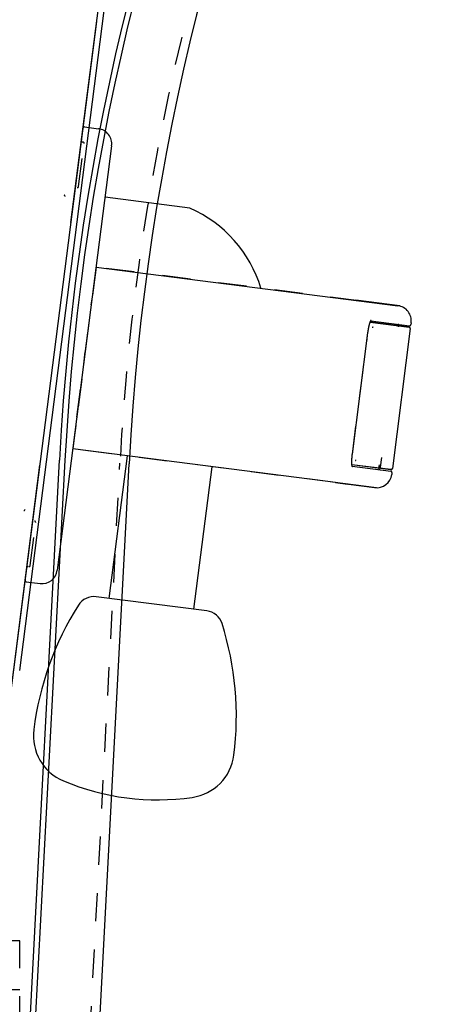
# Model space of a CAD drawing. Units: millimetres. Extents: x 70889 to 577963, y 15646 to 50228.
# Drawn here: x 77946 to 78017, y 28609 to 28770 of the extents above; entities that cross this region are included whole.
import ezdxf

# ---------------------------------------------------------------- set-up
doc = ezdxf.new("R2010")
doc.units = ezdxf.units.MM
doc.header["$LTSCALE"] = 46.255
doc.header["$PDMODE"] = 3
doc.header["$PDSIZE"] = 0.3125
doc.linetypes.add('HIDDEN', pattern=[0.2, 0.1, -0.1])
doc.layers.get('0').update_dxf_attribs({"linetype": 'CONTINUOUS'})
doc.layers.get('Defpoints').update_dxf_attribs({"linetype": 'CONTINUOUS'})
for name, color, linetype in [('11002444_AF0_1_BL15', 7, 'CONTINUOUS'), ('FLGU_HGI006_001_BL65', 7, 'CONTINUOUS'), ('FLGU_HGI006_002_BL92', 7, 'CONTINUOUS'), ('FLGU_HGI007_001_BL62', 7, 'CONTINUOUS'), ('NABALDASHNIK_1_BL95', 7, 'CONTINUOUS'), ('NOTE', 7, 'CONTINUOUS'), ('PLASTINA_1_BL97', 7, 'CONTINUOUS'), ('QUILT', 7, 'CONTINUOUS'), ('SHTIR_1_BL68', 7, 'CONTINUOUS'), ('VSP_11_113_01_AF1_1_BL121', 7, 'CONTINUOUS'), ('VSP_41_101_01_1_BL164', 7, 'CONTINUOUS')]:
    doc.layers.add(name, color=color, linetype=linetype)
doc.styles.get("Standard").update_dxf_attribs({"font": 'txt', "width": 0.8})
doc.dimstyles.new('DIMSTYLE_2', dxfattribs={"dimtxt": 5, "dimasz": 5, "dimexe": 0.18, "dimexo": 0.0625, "dimgap": 0.09, "dimtad": 1, "dimlfac": 10, "dimdsep": 46, "dimtxsty": 'Standard', "dimblk": '_FILLED', "dimblk1": '_FILLED', "dimblk2": '_FILLED', "dimcen": 0.09, "dimadec": 0, "dimazin": 0, "dimtol": 1, "dimtp": 5, "dimtm": 5, "dimtfac": 1, "dimtofl": 0, "dimtmove": 0, "dimatfit": 3, "dimldrblk": '_FILLED', "dimfxl": 1, "dimtolj": 1, "dimarcsym": 0})

# ---------------------------------------------------------------- blocks, each defined once
blk = doc.blocks.new('VSP_11_113_01_AF1_1_BL121', base_point=(-1966.12, 1289.28))
at = {"layer": 'VSP_11_113_01_AF1_1_BL121', "color": 8, "linetype": 'HIDDEN'}
for p, q in [((-2016.12, 1255.28), (-2016.12, 1323.28)), ((-1916.12, 1323.28), (-2016.12, 1323.28)), ((-1916.12, 1291.09), (-1916.12, 1323.28)), ((-1916.12, 1315.28), (-2016.12, 1315.28)), ((-1933.92, 1314.76), (-1916.12, 1314.76)), ((-1937.9, 1292.23), (-1937.9, 1310.78)), ((-1937.9, 1267.78), (-1937.9, 1290.98)), ((-1916.12, 1255.28), (-1916.12, 1290.64)), ((-1916.12, 1263.28), (-2016.12, 1263.28)), ((-1916.12, 1263.8), (-1933.92, 1263.8)), ((-2016.12, 1255.28), (-1916.12, 1255.28))]:
    blk.add_line(p, q, dxfattribs=at)
at = {"layer": 'VSP_11_113_01_AF1_1_BL121', "color": 7, "linetype": 'Continuous'}
for p, q in [((-1937.9, 1290.98), (-1937.9, 1292.23)), ((-1916.12, 1291.09), (-1916.12, 1290.64))]:
    blk.add_line(p, q, dxfattribs=at)
at = {"layer": 'VSP_11_113_01_AF1_1_BL121', "color": 8, "linetype": 'HIDDEN'}
blk.add_circle((-1926.48, 1277.28), 2.6, dxfattribs=at)
for centre, start, end in [((-1933.92, 1310.78), 90, 180), ((-1933.92, 1267.78), 180, 270)]:
    blk.add_arc(centre, 3.98, start, end, dxfattribs=at)
blk = doc.blocks.new('VSP_41_101_01_1_BL164', base_point=(-1682.14, 1553.21))
at = {"layer": 'VSP_41_101_01_1_BL164', "color": 7, "linetype": 'Continuous'}
for p, q in [((-1915.52, 1291.06), (-1909.66, 1402.94)), ((-1914.61, 1291.01), (-1908.74, 1402.9)), ((-1904.12, 1290.46), (-1898.26, 1402.35))]:
    blk.add_line(p, q, dxfattribs=at)
at = {"layer": 'VSP_41_101_01_1_BL164', "color": 8, "linetype": 'HIDDEN'}
blk.add_line((-1905.62, 1290.54), (-1899.76, 1402.42), dxfattribs=at)
at = {"layer": 'VSP_41_101_01_1_BL164', "color": 7, "linetype": 'Continuous'}
for radius in [433.5, 432, 391.41, 390.5, 380]:
    blk.add_arc((-1518.78, 1382.46), radius, 90, 177, dxfattribs=at)
at = {"layer": 'VSP_41_101_01_1_BL164', "color": 8, "linetype": 'HIDDEN'}
blk.add_arc((-1518.78, 1382.46), 381.5, 90, 177, dxfattribs=at)
blk = doc.blocks.new('_FILLED')
at = {"color": 0, "linetype": 'ByBlock'}
blk.add_solid([(0, 0), (-1, 0.15), (-1, -0.15)], dxfattribs=at)
blk = doc.blocks.new('*D1035')
at = {"layer": 'Defpoints', "color": 0, "linetype": 'Continuous', "transparency": 16777216}
for p in [(78723.19, 29056.31), (78727.24, 29056.31), (77775.31, 28376.07)]:
    blk.add_point(p, dxfattribs=at)
at = {"layer": 'NOTE', "color": 0, "linetype": 'Continuous', "lineweight": -2, "transparency": 16777216}
for p, q in [((78723.69, 29056.31), (78727.42, 29056.31)), ((78727.24, 28476.07), (78727.24, 28956.31)), ((77775.81, 28376.07), (78727.42, 28376.07))]:
    blk.add_line(p, q, dxfattribs=at)
at = {"layer": 'NOTE', "color": 0, "linetype": 'Continuous', "lineweight": -2, "transparency": 16777216, "xscale": 100, "yscale": 100, "zscale": 100}
for p, rotation in [((78727.24, 29056.31), 90), ((78727.24, 28376.07), 270)]:
    blk.add_blockref('_FILLED', p, dxfattribs=dict(at, rotation=rotation))
at = {"layer": 'NOTE', "color": 0, "linetype": 'Continuous', "transparency": 16777216, "insert": (78657.24, 28716.69), "char_height": 100, "attachment_point": 5, "rotation": 90}
blk.add_mtext('\\A1;680', dxfattribs=at)
blk = doc.blocks.new('*D1039')
at = {"layer": 'Defpoints', "color": 0, "linetype": 'Continuous', "transparency": 16777216}
for p in [(77966.15, 29215.81), (77077.81, 26376.07), (77673, 26376.07)]:
    blk.add_point(p, dxfattribs=at)
at = {"layer": 'NOTE', "color": 0, "linetype": 'Continuous', "lineweight": -2, "transparency": 16777216}
for p, q in [((77965.65, 29215.81), (77077.63, 29215.81)), ((77077.81, 29115.81), (77077.81, 26476.07)), ((77672.5, 26376.07), (77077.63, 26376.07))]:
    blk.add_line(p, q, dxfattribs=at)
at = {"layer": 'NOTE', "color": 0, "linetype": 'Continuous', "lineweight": -2, "transparency": 16777216, "xscale": 100, "yscale": 100, "zscale": 100}
for p, rotation in [((77077.81, 29215.81), 90), ((77077.81, 26376.07), 270)]:
    blk.add_blockref('_FILLED', p, dxfattribs=dict(at, rotation=rotation))
at = {"layer": 'NOTE', "color": 0, "linetype": 'Continuous', "transparency": 16777216, "insert": (77007.81, 27883.72), "char_height": 100, "attachment_point": 5, "rotation": 90}
blk.add_mtext('\\A1;2840', dxfattribs=at)
blk = doc.blocks.new('SHTIR_1_BL68', base_point=(-1957.12, -613.78))
at = {"layer": 'SHTIR_1_BL68', "color": 7, "linetype": 'Continuous'}
for p, q in [((-1964.12, -626.28), (-1964.12, -602.78)), ((-1950.12, -626.28), (-1950.12, -602.78))]:
    blk.add_line(p, q, dxfattribs=at)
blk = doc.blocks.new('NABALDASHNIK_1_BL95', base_point=(-1957.12, -641.71))
at = {"layer": 'NABALDASHNIK_1_BL95', "color": 7, "linetype": 'Continuous'}
blk.add_line((-1947.99, -626.28), (-1966.24, -626.28), dxfattribs=at)
for centre, radius, start, end in [((-1966.24, -629.28), 3, 90, 155.0872), ((-1947.99, -629.28), 3, 24.9128, 90), ((-1923.62, -649.08), 50, 155.0874, 180.0715), ((-1990.62, -649.08), 50, 359.9285, 24.9126), ((-1965.62, -649.13), 8, 180.0715, 254.596), ((-1948.62, -649.13), 8, 285.404, 359.9285), ((-1957.12, -618.28), 40, 254.596, 285.404)]:
    blk.add_arc(centre, radius, start, end, dxfattribs=at)
blk = doc.blocks.new('67567567')
at = {"color": 5, "linetype": 'Continuous'}
blk.add_line((106064.86, 26652.18), (106065.48, 26768.13), dxfattribs=at)
blk.add_line((106064.86, 26652.18), (106065.48, 26768.13), dxfattribs=at)
at = {"layer": '11002444_AF0_1_BL15', "color": 5, "linetype": 'Continuous'}
for p, q in [((106065.3, 26734.96), (106066.13, 26890.45)), ((106065.3, 26734.96), (106066.13, 26890.45)), ((106065.9, 26661.21), (106067.13, 26890.45)), ((106065.9, 26661.21), (106067.13, 26890.45)), ((106063.56, 26411.46), (106065.09, 26694.96)), ((106063.56, 26411.46), (106065.09, 26694.96))]:
    blk.add_line(p, q, dxfattribs=at)
at = {"layer": 'FLGU_HGI006_001_BL65', "color": 5, "linetype": 'HIDDEN'}
for p, q in [((106070.26, 26728.25), (106070.1, 26698.25)), ((106070.26, 26728.25), (106070.1, 26698.25)), ((106070.26, 26728.25), (106070.1, 26698.25)), ((106070.26, 26728.25), (106070.1, 26698.25)), ((106113.57, 26728.01), (106070.26, 26728.25)), ((106113.57, 26728.01), (106070.26, 26728.25)), ((106113.57, 26728.01), (106115.54, 26728)), ((106113.57, 26728.01), (106115.54, 26728)), ((106070.25, 26726.4), (106070.24, 26724.4)), ((106070.25, 26726.4), (106070.24, 26724.4)), ((106115.97, 26725.03), (106115.97, 26725.03)), ((106115.97, 26725.03), (106115.97, 26725.03)), ((106115.97, 26725.03), (106115.97, 26725.03)), ((106115.97, 26725.03), (106115.97, 26725.03)), ((106070.18, 26712.25), (106070.19, 26714.25)), ((106070.18, 26712.25), (106070.19, 26714.25)), ((106070.12, 26702.1), (106070.11, 26700.1)), ((106070.12, 26702.1), (106070.11, 26700.1)), ((106115.64, 26701.97), (106115.64, 26702)), ((106115.64, 26701.97), (106115.64, 26702)), ((106120.2, 26701.23), (106120.2, 26701.78)), ((106120.2, 26701.23), (106120.2, 26701.78)), ((106113.41, 26698.02), (106070.1, 26698.25)), ((106113.41, 26698.02), (106070.1, 26698.25)), ((106113.41, 26698.02), (106115.38, 26698)), ((106113.41, 26698.02), (106115.38, 26698))]:
    blk.add_line(p, q, dxfattribs=at)
at = {"layer": 'FLGU_HGI006_001_BL65', "color": 5, "linetype": 'Continuous'}
for p, q in [((106070.26, 26728.25), (106113.57, 26728.01)), ((106070.26, 26728.25), (106113.57, 26728.01)), ((106113.57, 26728.01), (106120.04, 26727.98)), ((106113.57, 26728.01), (106120.04, 26727.98)), ((106115.95, 26725), (106122.33, 26724.97)), ((106115.95, 26725), (106122.33, 26724.97)), ((106120.32, 26724.73), (106120.32, 26724.78)), ((106120.32, 26724.73), (106120.32, 26724.78)), ((106122.53, 26725.47), (106122.53, 26725.17)), ((106122.53, 26725.47), (106122.53, 26725.17)), ((106115.6, 26702.97), (106115.71, 26723)), ((106115.6, 26702.97), (106115.71, 26723)), ((106115.82, 26701), (106122.2, 26700.97)), ((106115.82, 26701), (106122.2, 26700.97)), ((106120.2, 26701.18), (106120.2, 26701.23)), ((106120.2, 26701.18), (106120.2, 26701.23)), ((106122.4, 26700.77), (106122.39, 26700.47)), ((106122.4, 26700.77), (106122.39, 26700.47)), ((106113.41, 26698.02), (106070.1, 26698.25)), ((106113.41, 26698.02), (106070.1, 26698.25)), ((106113.41, 26698.02), (106119.88, 26697.98)), ((106113.41, 26698.02), (106119.88, 26697.98))]:
    blk.add_line(p, q, dxfattribs=at)
for points in [[(106115.71, 26723), (106115.71, 26723.03), (106115.71, 26723.06), (106115.71, 26723.09), (106115.71, 26723.12), (106115.71, 26723.15), (106115.71, 26723.19), (106115.71, 26723.22), (106115.71, 26723.25), (106115.71, 26723.28), (106115.71, 26723.31), (106115.72, 26723.34), (106115.72, 26723.37), (106115.72, 26723.4), (106115.72, 26723.43), (106115.72, 26723.46), (106115.72, 26723.49), (106115.72, 26723.52), (106115.72, 26723.55), (106115.73, 26723.58), (106115.73, 26723.61), (106115.73, 26723.64), (106115.73, 26723.67), (106115.73, 26723.7), (106115.73, 26723.73), (106115.74, 26723.76), (106115.74, 26723.78), (106115.74, 26723.81), (106115.74, 26723.84), (106115.74, 26723.87), (106115.75, 26723.9), (106115.75, 26723.93), (106115.75, 26723.95), (106115.75, 26723.98), (106115.76, 26724.01), (106115.76, 26724.03), (106115.76, 26724.06), (106115.76, 26724.09), (106115.77, 26724.11), (106115.77, 26724.14), (106115.77, 26724.17), (106115.77, 26724.19), (106115.78, 26724.22), (106115.78, 26724.24), (106115.78, 26724.27), (106115.79, 26724.29), (106115.79, 26724.32), (106115.79, 26724.34), (106115.8, 26724.36), (106115.8, 26724.39), (106115.8, 26724.41), (106115.81, 26724.43), (106115.81, 26724.45), (106115.81, 26724.47), (106115.82, 26724.5), (106115.82, 26724.52), (106115.82, 26724.54), (106115.83, 26724.56), (106115.83, 26724.58), (106115.83, 26724.6), (106115.84, 26724.62), (106115.84, 26724.64), (106115.85, 26724.66), (106115.85, 26724.67), (106115.85, 26724.69), (106115.86, 26724.71), (106115.86, 26724.73), (106115.86, 26724.74), (106115.87, 26724.76), (106115.87, 26724.77), (106115.88, 26724.79), (106115.88, 26724.8), (106115.88, 26724.82), (106115.89, 26724.83), (106115.89, 26724.84), (106115.9, 26724.86), (106115.9, 26724.87), (106115.9, 26724.88), (106115.91, 26724.89), (106115.91, 26724.9), (106115.91, 26724.92), (106115.92, 26724.93), (106115.92, 26724.93), (106115.92, 26724.94), (106115.93, 26724.95), (106115.93, 26724.96), (106115.93, 26724.97), (106115.94, 26724.98), (106115.94, 26724.98), (106115.94, 26724.99), (106115.94, 26724.99), (106115.95, 26725), (106115.95, 26725)], [(106115.71, 26723), (106115.71, 26723.03), (106115.71, 26723.06), (106115.71, 26723.09), (106115.71, 26723.12), (106115.71, 26723.15), (106115.71, 26723.19), (106115.71, 26723.22), (106115.71, 26723.25), (106115.71, 26723.28), (106115.71, 26723.31), (106115.72, 26723.34), (106115.72, 26723.37), (106115.72, 26723.4), (106115.72, 26723.43), (106115.72, 26723.46), (106115.72, 26723.49), (106115.72, 26723.52), (106115.72, 26723.55), (106115.73, 26723.58), (106115.73, 26723.61), (106115.73, 26723.64), (106115.73, 26723.67), (106115.73, 26723.7), (106115.73, 26723.73), (106115.74, 26723.76), (106115.74, 26723.78), (106115.74, 26723.81), (106115.74, 26723.84), (106115.74, 26723.87), (106115.75, 26723.9), (106115.75, 26723.93), (106115.75, 26723.95), (106115.75, 26723.98), (106115.76, 26724.01), (106115.76, 26724.03), (106115.76, 26724.06), (106115.76, 26724.09), (106115.77, 26724.11), (106115.77, 26724.14), (106115.77, 26724.17), (106115.77, 26724.19), (106115.78, 26724.22), (106115.78, 26724.24), (106115.78, 26724.27), (106115.79, 26724.29), (106115.79, 26724.32), (106115.79, 26724.34), (106115.8, 26724.36), (106115.8, 26724.39), (106115.8, 26724.41), (106115.81, 26724.43), (106115.81, 26724.45), (106115.81, 26724.47), (106115.82, 26724.5), (106115.82, 26724.52), (106115.82, 26724.54), (106115.83, 26724.56), (106115.83, 26724.58), (106115.83, 26724.6), (106115.84, 26724.62), (106115.84, 26724.64), (106115.85, 26724.66), (106115.85, 26724.67), (106115.85, 26724.69), (106115.86, 26724.71), (106115.86, 26724.73), (106115.86, 26724.74), (106115.87, 26724.76), (106115.87, 26724.77), (106115.88, 26724.79), (106115.88, 26724.8), (106115.88, 26724.82), (106115.89, 26724.83), (106115.89, 26724.84), (106115.9, 26724.86), (106115.9, 26724.87), (106115.9, 26724.88), (106115.91, 26724.89), (106115.91, 26724.9), (106115.91, 26724.92), (106115.92, 26724.93), (106115.92, 26724.93), (106115.92, 26724.94), (106115.93, 26724.95), (106115.93, 26724.96), (106115.93, 26724.97), (106115.94, 26724.98), (106115.94, 26724.98), (106115.94, 26724.99), (106115.94, 26724.99), (106115.95, 26725), (106115.95, 26725)], [(106115.95, 26725), (106115.95, 26725.01), (106115.95, 26725.01), (106115.96, 26725.02), (106115.96, 26725.02), (106115.96, 26725.02), (106115.96, 26725.02), (106115.96, 26725.03), (106115.96, 26725.03), (106115.96, 26725.03), (106115.97, 26725.03), (106115.97, 26725.03), (106115.97, 26725.03), (106115.97, 26725.03)], [(106115.95, 26725), (106115.95, 26725.01), (106115.95, 26725.01), (106115.96, 26725.02), (106115.96, 26725.02), (106115.96, 26725.02), (106115.96, 26725.02), (106115.96, 26725.03), (106115.96, 26725.03), (106115.96, 26725.03), (106115.97, 26725.03), (106115.97, 26725.03), (106115.97, 26725.03), (106115.97, 26725.03)], [(106115.82, 26701), (106115.82, 26701), (106115.82, 26701.01), (106115.81, 26701.02), (106115.81, 26701.02), (106115.81, 26701.03), (106115.8, 26701.04), (106115.8, 26701.04), (106115.8, 26701.05), (106115.8, 26701.06), (106115.79, 26701.07), (106115.79, 26701.08), (106115.79, 26701.09), (106115.78, 26701.1), (106115.78, 26701.11), (106115.77, 26701.12), (106115.77, 26701.13), (106115.77, 26701.15), (106115.76, 26701.16), (106115.76, 26701.17), (106115.76, 26701.19), (106115.75, 26701.2), (106115.75, 26701.22), (106115.75, 26701.23), (106115.74, 26701.25), (106115.74, 26701.26), (106115.74, 26701.28), (106115.73, 26701.3), (106115.73, 26701.31), (106115.72, 26701.33), (106115.72, 26701.35), (106115.72, 26701.37), (106115.71, 26701.39), (106115.71, 26701.41), (106115.71, 26701.43), (106115.7, 26701.45), (106115.7, 26701.47), (106115.7, 26701.49), (106115.69, 26701.51), (106115.69, 26701.53), (106115.69, 26701.55), (106115.68, 26701.57), (106115.68, 26701.6), (106115.68, 26701.62), (106115.67, 26701.64), (106115.67, 26701.67), (106115.67, 26701.69), (106115.67, 26701.71), (106115.66, 26701.74), (106115.66, 26701.76), (106115.66, 26701.79), (106115.65, 26701.81), (106115.65, 26701.84), (106115.65, 26701.87), (106115.65, 26701.89), (106115.64, 26701.92), (106115.64, 26701.94), (106115.64, 26701.97), (106115.64, 26702), (106115.64, 26702.03), (106115.63, 26702.05), (106115.63, 26702.08), (106115.63, 26702.11), (106115.63, 26702.14), (106115.63, 26702.16), (106115.62, 26702.19), (106115.62, 26702.22), (106115.62, 26702.25), (106115.62, 26702.28), (106115.62, 26702.31), (106115.62, 26702.34), (106115.61, 26702.37), (106115.61, 26702.4), (106115.61, 26702.43), (106115.61, 26702.46), (106115.61, 26702.49), (106115.61, 26702.52), (106115.61, 26702.55), (106115.61, 26702.58), (106115.61, 26702.61), (106115.6, 26702.64), (106115.6, 26702.67), (106115.6, 26702.7), (106115.6, 26702.73), (106115.6, 26702.76), (106115.6, 26702.79), (106115.6, 26702.82), (106115.6, 26702.85), (106115.6, 26702.88), (106115.6, 26702.91), (106115.6, 26702.94), (106115.6, 26702.97)], [(106115.82, 26701), (106115.82, 26701), (106115.82, 26701.01), (106115.81, 26701.02), (106115.81, 26701.02), (106115.81, 26701.03), (106115.8, 26701.04), (106115.8, 26701.04), (106115.8, 26701.05), (106115.8, 26701.06), (106115.79, 26701.07), (106115.79, 26701.08), (106115.79, 26701.09), (106115.78, 26701.1), (106115.78, 26701.11), (106115.77, 26701.12), (106115.77, 26701.13), (106115.77, 26701.15), (106115.76, 26701.16), (106115.76, 26701.17), (106115.76, 26701.19), (106115.75, 26701.2), (106115.75, 26701.22), (106115.75, 26701.23), (106115.74, 26701.25), (106115.74, 26701.26), (106115.74, 26701.28), (106115.73, 26701.3), (106115.73, 26701.31), (106115.72, 26701.33), (106115.72, 26701.35), (106115.72, 26701.37), (106115.71, 26701.39), (106115.71, 26701.41), (106115.71, 26701.43), (106115.7, 26701.45), (106115.7, 26701.47), (106115.7, 26701.49), (106115.69, 26701.51), (106115.69, 26701.53), (106115.69, 26701.55), (106115.68, 26701.57), (106115.68, 26701.6), (106115.68, 26701.62), (106115.67, 26701.64), (106115.67, 26701.67), (106115.67, 26701.69), (106115.67, 26701.71), (106115.66, 26701.74), (106115.66, 26701.76), (106115.66, 26701.79), (106115.65, 26701.81), (106115.65, 26701.84), (106115.65, 26701.87), (106115.65, 26701.89), (106115.64, 26701.92), (106115.64, 26701.94), (106115.64, 26701.97), (106115.64, 26702), (106115.64, 26702.03), (106115.63, 26702.05), (106115.63, 26702.08), (106115.63, 26702.11), (106115.63, 26702.14), (106115.63, 26702.16), (106115.62, 26702.19), (106115.62, 26702.22), (106115.62, 26702.25), (106115.62, 26702.28), (106115.62, 26702.31), (106115.62, 26702.34), (106115.61, 26702.37), (106115.61, 26702.4), (106115.61, 26702.43), (106115.61, 26702.46), (106115.61, 26702.49), (106115.61, 26702.52), (106115.61, 26702.55), (106115.61, 26702.58), (106115.61, 26702.61), (106115.6, 26702.64), (106115.6, 26702.67), (106115.6, 26702.7), (106115.6, 26702.73), (106115.6, 26702.76), (106115.6, 26702.79), (106115.6, 26702.82), (106115.6, 26702.85), (106115.6, 26702.88), (106115.6, 26702.91), (106115.6, 26702.94), (106115.6, 26702.97)], [(106115.84, 26700.97), (106115.84, 26700.97), (106115.84, 26700.97), (106115.84, 26700.97), (106115.84, 26700.97), (106115.84, 26700.97), (106115.84, 26700.97), (106115.83, 26700.98), (106115.83, 26700.98), (106115.83, 26700.98), (106115.83, 26700.98), (106115.83, 26700.98), (106115.83, 26700.99), (106115.83, 26700.99), (106115.82, 26701), (106115.82, 26701)], [(106115.84, 26700.97), (106115.84, 26700.97), (106115.84, 26700.97), (106115.84, 26700.97), (106115.84, 26700.97), (106115.84, 26700.97), (106115.84, 26700.97), (106115.83, 26700.98), (106115.83, 26700.98), (106115.83, 26700.98), (106115.83, 26700.98), (106115.83, 26700.98), (106115.83, 26700.99), (106115.83, 26700.99), (106115.82, 26701), (106115.82, 26701), (106115.82, 26701)], [(106115.84, 26700.97), (106115.84, 26700.97), (106115.84, 26700.97), (106115.84, 26700.97), (106115.84, 26700.97), (106115.84, 26700.97), (106115.84, 26700.97), (106115.83, 26700.98), (106115.83, 26700.98), (106115.83, 26700.98), (106115.83, 26700.98), (106115.83, 26700.98), (106115.83, 26700.99), (106115.83, 26700.99), (106115.82, 26701), (106115.82, 26701)], [(106115.84, 26700.97), (106115.84, 26700.97), (106115.84, 26700.97), (106115.84, 26700.97), (106115.84, 26700.97), (106115.84, 26700.97), (106115.84, 26700.97), (106115.83, 26700.98), (106115.83, 26700.98), (106115.83, 26700.98), (106115.83, 26700.98), (106115.83, 26700.98), (106115.83, 26700.99), (106115.83, 26700.99), (106115.82, 26701), (106115.82, 26701), (106115.82, 26701)]]:
    blk.add_lwpolyline(points, dxfattribs=at)
at = {"layer": 'FLGU_HGI006_001_BL65', "color": 5, "linetype": 'HIDDEN'}
for points in [[(106115.75, 26723.98), (106115.76, 26724.01), (106115.76, 26724.03), (106115.76, 26724.06), (106115.76, 26724.09), (106115.77, 26724.11), (106115.77, 26724.14), (106115.77, 26724.17), (106115.77, 26724.19), (106115.78, 26724.22), (106115.78, 26724.24), (106115.78, 26724.27), (106115.79, 26724.29), (106115.79, 26724.32), (106115.79, 26724.34), (106115.8, 26724.36), (106115.8, 26724.39), (106115.8, 26724.41), (106115.81, 26724.43), (106115.81, 26724.45), (106115.81, 26724.47), (106115.82, 26724.5), (106115.82, 26724.52), (106115.82, 26724.54), (106115.83, 26724.56), (106115.83, 26724.58), (106115.83, 26724.6), (106115.84, 26724.62), (106115.84, 26724.64), (106115.85, 26724.66), (106115.85, 26724.67), (106115.85, 26724.69), (106115.86, 26724.71), (106115.86, 26724.73), (106115.86, 26724.74), (106115.87, 26724.76), (106115.87, 26724.77), (106115.88, 26724.79), (106115.88, 26724.8), (106115.88, 26724.82), (106115.89, 26724.83), (106115.89, 26724.84), (106115.9, 26724.86), (106115.9, 26724.87), (106115.9, 26724.88), (106115.91, 26724.89), (106115.91, 26724.9), (106115.91, 26724.92), (106115.92, 26724.93), (106115.92, 26724.93), (106115.92, 26724.94), (106115.93, 26724.95), (106115.93, 26724.96), (106115.93, 26724.97), (106115.94, 26724.98), (106115.94, 26724.98), (106115.94, 26724.99), (106115.94, 26724.99), (106115.95, 26725)], [(106115.75, 26723.98), (106115.76, 26724.01), (106115.76, 26724.03), (106115.76, 26724.06), (106115.76, 26724.09), (106115.77, 26724.11), (106115.77, 26724.14), (106115.77, 26724.17), (106115.77, 26724.19), (106115.78, 26724.22), (106115.78, 26724.24), (106115.78, 26724.27), (106115.79, 26724.29), (106115.79, 26724.32), (106115.79, 26724.34), (106115.8, 26724.36), (106115.8, 26724.39), (106115.8, 26724.41), (106115.81, 26724.43), (106115.81, 26724.45), (106115.81, 26724.47), (106115.82, 26724.5), (106115.82, 26724.52), (106115.82, 26724.54), (106115.83, 26724.56), (106115.83, 26724.58), (106115.83, 26724.6), (106115.84, 26724.62), (106115.84, 26724.64), (106115.85, 26724.66), (106115.85, 26724.67), (106115.85, 26724.69), (106115.86, 26724.71), (106115.86, 26724.73), (106115.86, 26724.74), (106115.87, 26724.76), (106115.87, 26724.77), (106115.88, 26724.79), (106115.88, 26724.8), (106115.88, 26724.82), (106115.89, 26724.83), (106115.89, 26724.84), (106115.9, 26724.86), (106115.9, 26724.87), (106115.9, 26724.88), (106115.91, 26724.89), (106115.91, 26724.9), (106115.91, 26724.92), (106115.92, 26724.93), (106115.92, 26724.93), (106115.92, 26724.94), (106115.93, 26724.95), (106115.93, 26724.96), (106115.93, 26724.97), (106115.94, 26724.98), (106115.94, 26724.98), (106115.94, 26724.99), (106115.94, 26724.99), (106115.95, 26725)], [(106115.97, 26725.03), (106115.97, 26725.03), (106115.97, 26725.03), (106115.97, 26725.03), (106115.96, 26725.03), (106115.96, 26725.03), (106115.96, 26725.03), (106115.96, 26725.03), (106115.96, 26725.03), (106115.96, 26725.02), (106115.96, 26725.02), (106115.95, 26725.02), (106115.95, 26725.02), (106115.95, 26725.02), (106115.94, 26725.02), (106115.94, 26725.01), (106115.94, 26725.01), (106115.93, 26725.01), (106115.93, 26725.01), (106115.92, 26725.01), (106115.92, 26725.01), (106115.91, 26725.01), (106115.91, 26725), (106115.9, 26725), (106115.89, 26725), (106115.89, 26725), (106115.88, 26725)], [(106115.97, 26725.03), (106115.97, 26725.03), (106115.97, 26725.03), (106115.97, 26725.03), (106115.96, 26725.03), (106115.96, 26725.03), (106115.96, 26725.03), (106115.96, 26725.03), (106115.96, 26725.03), (106115.96, 26725.02), (106115.96, 26725.02), (106115.95, 26725.02), (106115.95, 26725.02), (106115.95, 26725.02), (106115.94, 26725.02), (106115.94, 26725.01), (106115.94, 26725.01), (106115.93, 26725.01), (106115.93, 26725.01), (106115.92, 26725.01), (106115.92, 26725.01), (106115.91, 26725.01), (106115.91, 26725), (106115.9, 26725), (106115.89, 26725), (106115.89, 26725), (106115.88, 26725)], [(106115.97, 26725.03), (106115.97, 26725.03), (106115.97, 26725.03), (106115.97, 26725.03), (106115.96, 26725.03), (106115.96, 26725.03), (106115.96, 26725.03), (106115.96, 26725.03), (106115.96, 26725.03), (106115.96, 26725.02), (106115.96, 26725.02), (106115.95, 26725.02), (106115.95, 26725.02), (106115.95, 26725.02), (106115.94, 26725.02), (106115.94, 26725.01), (106115.94, 26725.01), (106115.93, 26725.01), (106115.93, 26725.01), (106115.92, 26725.01), (106115.92, 26725.01), (106115.91, 26725.01), (106115.91, 26725), (106115.9, 26725), (106115.89, 26725), (106115.89, 26725), (106115.88, 26725)], [(106115.97, 26725.03), (106115.97, 26725.03), (106115.97, 26725.03), (106115.97, 26725.03), (106115.96, 26725.03), (106115.96, 26725.03), (106115.96, 26725.03), (106115.96, 26725.03), (106115.96, 26725.03), (106115.96, 26725.02), (106115.96, 26725.02), (106115.95, 26725.02), (106115.95, 26725.02), (106115.95, 26725.02), (106115.94, 26725.02), (106115.94, 26725.01), (106115.94, 26725.01), (106115.93, 26725.01), (106115.93, 26725.01), (106115.92, 26725.01), (106115.92, 26725.01), (106115.91, 26725.01), (106115.91, 26725), (106115.9, 26725), (106115.89, 26725), (106115.89, 26725), (106115.88, 26725)], [(106115.95, 26725), (106115.95, 26725), (106115.95, 26725.01), (106115.95, 26725.01), (106115.96, 26725.02), (106115.96, 26725.02), (106115.96, 26725.02), (106115.96, 26725.02), (106115.96, 26725.03), (106115.96, 26725.03), (106115.96, 26725.03), (106115.97, 26725.03), (106115.97, 26725.03), (106115.97, 26725.03), (106115.97, 26725.03)], [(106115.95, 26725), (106115.95, 26725), (106115.95, 26725.01), (106115.95, 26725.01), (106115.96, 26725.02), (106115.96, 26725.02), (106115.96, 26725.02), (106115.96, 26725.02), (106115.96, 26725.03), (106115.96, 26725.03), (106115.96, 26725.03), (106115.97, 26725.03), (106115.97, 26725.03), (106115.97, 26725.03), (106115.97, 26725.03)], [(106115.6, 26702.97), (106115.71, 26723.03), (106115.71, 26723.06), (106115.71, 26723.09), (106115.71, 26723.12), (106115.71, 26723.15), (106115.71, 26723.19), (106115.71, 26723.22), (106115.71, 26723.25), (106115.71, 26723.28), (106115.71, 26723.31), (106115.72, 26723.34), (106115.72, 26723.37), (106115.72, 26723.4), (106115.72, 26723.43), (106115.72, 26723.46), (106115.72, 26723.49), (106115.72, 26723.52), (106115.72, 26723.55), (106115.73, 26723.58), (106115.73, 26723.61), (106115.73, 26723.64), (106115.73, 26723.67), (106115.73, 26723.7), (106115.73, 26723.73), (106115.74, 26723.76), (106115.74, 26723.78), (106115.74, 26723.81), (106115.74, 26723.84), (106115.74, 26723.87), (106115.75, 26723.9), (106115.75, 26723.93), (106115.75, 26723.95), (106115.75, 26723.98)], [(106115.6, 26702.97), (106115.71, 26723.03), (106115.71, 26723.06), (106115.71, 26723.09), (106115.71, 26723.12), (106115.71, 26723.15), (106115.71, 26723.19), (106115.71, 26723.22), (106115.71, 26723.25), (106115.71, 26723.28), (106115.71, 26723.31), (106115.72, 26723.34), (106115.72, 26723.37), (106115.72, 26723.4), (106115.72, 26723.43), (106115.72, 26723.46), (106115.72, 26723.49), (106115.72, 26723.52), (106115.72, 26723.55), (106115.73, 26723.58), (106115.73, 26723.61), (106115.73, 26723.64), (106115.73, 26723.67), (106115.73, 26723.7), (106115.73, 26723.73), (106115.74, 26723.76), (106115.74, 26723.78), (106115.74, 26723.81), (106115.74, 26723.84), (106115.74, 26723.87), (106115.75, 26723.9), (106115.75, 26723.93), (106115.75, 26723.95), (106115.75, 26723.98)], [(106115.64, 26702), (106115.64, 26702.03), (106115.63, 26702.05), (106115.63, 26702.08), (106115.63, 26702.11), (106115.63, 26702.14), (106115.63, 26702.16), (106115.62, 26702.19), (106115.62, 26702.22), (106115.62, 26702.25), (106115.62, 26702.28), (106115.62, 26702.31), (106115.62, 26702.34), (106115.61, 26702.37), (106115.61, 26702.4), (106115.61, 26702.43), (106115.61, 26702.46), (106115.61, 26702.49), (106115.61, 26702.52), (106115.61, 26702.55), (106115.61, 26702.58), (106115.61, 26702.61), (106115.6, 26702.64), (106115.6, 26702.67), (106115.6, 26702.7), (106115.6, 26702.73), (106115.6, 26702.76), (106115.6, 26702.79), (106115.6, 26702.82), (106115.6, 26702.85), (106115.6, 26702.88), (106115.6, 26702.91), (106115.6, 26702.94), (106115.6, 26702.97)], [(106115.64, 26702), (106115.64, 26702.03), (106115.63, 26702.05), (106115.63, 26702.08), (106115.63, 26702.11), (106115.63, 26702.14), (106115.63, 26702.16), (106115.62, 26702.19), (106115.62, 26702.22), (106115.62, 26702.25), (106115.62, 26702.28), (106115.62, 26702.31), (106115.62, 26702.34), (106115.61, 26702.37), (106115.61, 26702.4), (106115.61, 26702.43), (106115.61, 26702.46), (106115.61, 26702.49), (106115.61, 26702.52), (106115.61, 26702.55), (106115.61, 26702.58), (106115.61, 26702.61), (106115.6, 26702.64), (106115.6, 26702.67), (106115.6, 26702.7), (106115.6, 26702.73), (106115.6, 26702.76), (106115.6, 26702.79), (106115.6, 26702.82), (106115.6, 26702.85), (106115.6, 26702.88), (106115.6, 26702.91), (106115.6, 26702.94), (106115.6, 26702.97)], [(106115.82, 26701), (106115.82, 26701), (106115.82, 26701.01), (106115.81, 26701.02), (106115.81, 26701.02), (106115.81, 26701.03), (106115.8, 26701.04), (106115.8, 26701.04), (106115.8, 26701.05), (106115.8, 26701.06), (106115.79, 26701.07), (106115.79, 26701.08), (106115.79, 26701.09), (106115.78, 26701.1), (106115.78, 26701.11), (106115.77, 26701.12), (106115.77, 26701.13), (106115.77, 26701.15), (106115.76, 26701.16), (106115.76, 26701.17), (106115.76, 26701.19), (106115.75, 26701.2), (106115.75, 26701.22), (106115.75, 26701.23), (106115.74, 26701.25), (106115.74, 26701.26), (106115.74, 26701.28), (106115.73, 26701.3), (106115.73, 26701.31), (106115.72, 26701.33), (106115.72, 26701.35), (106115.72, 26701.37), (106115.71, 26701.39), (106115.71, 26701.41), (106115.71, 26701.43), (106115.7, 26701.45), (106115.7, 26701.47), (106115.7, 26701.49), (106115.69, 26701.51), (106115.69, 26701.53), (106115.69, 26701.55), (106115.68, 26701.57), (106115.68, 26701.6), (106115.68, 26701.62), (106115.67, 26701.64), (106115.67, 26701.67), (106115.67, 26701.69), (106115.67, 26701.71), (106115.66, 26701.74), (106115.66, 26701.76), (106115.66, 26701.79), (106115.65, 26701.81), (106115.65, 26701.84), (106115.65, 26701.87), (106115.65, 26701.89), (106115.64, 26701.92), (106115.64, 26701.94), (106115.64, 26701.97)], [(106115.82, 26701), (106115.82, 26701), (106115.82, 26701.01), (106115.81, 26701.02), (106115.81, 26701.02), (106115.81, 26701.03), (106115.8, 26701.04), (106115.8, 26701.04), (106115.8, 26701.05), (106115.8, 26701.06), (106115.79, 26701.07), (106115.79, 26701.08), (106115.79, 26701.09), (106115.78, 26701.1), (106115.78, 26701.11), (106115.77, 26701.12), (106115.77, 26701.13), (106115.77, 26701.15), (106115.76, 26701.16), (106115.76, 26701.17), (106115.76, 26701.19), (106115.75, 26701.2), (106115.75, 26701.22), (106115.75, 26701.23), (106115.74, 26701.25), (106115.74, 26701.26), (106115.74, 26701.28), (106115.73, 26701.3), (106115.73, 26701.31), (106115.72, 26701.33), (106115.72, 26701.35), (106115.72, 26701.37), (106115.71, 26701.39), (106115.71, 26701.41), (106115.71, 26701.43), (106115.7, 26701.45), (106115.7, 26701.47), (106115.7, 26701.49), (106115.69, 26701.51), (106115.69, 26701.53), (106115.69, 26701.55), (106115.68, 26701.57), (106115.68, 26701.6), (106115.68, 26701.62), (106115.67, 26701.64), (106115.67, 26701.67), (106115.67, 26701.69), (106115.67, 26701.71), (106115.66, 26701.74), (106115.66, 26701.76), (106115.66, 26701.79), (106115.65, 26701.81), (106115.65, 26701.84), (106115.65, 26701.87), (106115.65, 26701.89), (106115.64, 26701.92), (106115.64, 26701.94), (106115.64, 26701.97)], [(106115.75, 26701), (106115.76, 26701), (106115.76, 26701), (106115.77, 26701), (106115.78, 26701), (106115.78, 26701), (106115.79, 26701), (106115.79, 26701), (106115.8, 26700.99), (106115.8, 26700.99), (106115.81, 26700.99), (106115.81, 26700.99), (106115.81, 26700.99), (106115.82, 26700.99), (106115.82, 26700.98), (106115.82, 26700.98), (106115.83, 26700.98), (106115.83, 26700.98), (106115.83, 26700.98), (106115.83, 26700.98), (106115.83, 26700.98), (106115.83, 26700.97), (106115.84, 26700.97), (106115.84, 26700.97), (106115.84, 26700.97), (106115.84, 26700.97), (106115.84, 26700.97)], [(106115.75, 26701), (106115.76, 26701), (106115.76, 26701), (106115.77, 26701), (106115.78, 26701), (106115.78, 26701), (106115.79, 26701), (106115.79, 26701), (106115.8, 26700.99), (106115.8, 26700.99), (106115.81, 26700.99), (106115.81, 26700.99), (106115.81, 26700.99), (106115.82, 26700.99), (106115.82, 26700.98), (106115.82, 26700.98), (106115.83, 26700.98), (106115.83, 26700.98), (106115.83, 26700.98), (106115.83, 26700.98), (106115.83, 26700.98), (106115.83, 26700.97), (106115.84, 26700.97), (106115.84, 26700.97), (106115.84, 26700.97), (106115.84, 26700.97), (106115.84, 26700.97)], [(106115.75, 26701), (106115.76, 26701), (106115.76, 26701), (106115.77, 26701), (106115.78, 26701), (106115.78, 26701), (106115.79, 26701), (106115.79, 26701), (106115.8, 26700.99), (106115.8, 26700.99), (106115.81, 26700.99), (106115.81, 26700.99), (106115.81, 26700.99), (106115.82, 26700.99), (106115.82, 26700.98), (106115.82, 26700.98), (106115.83, 26700.98), (106115.83, 26700.98), (106115.83, 26700.98), (106115.83, 26700.98), (106115.83, 26700.98), (106115.83, 26700.97), (106115.84, 26700.97), (106115.84, 26700.97), (106115.84, 26700.97), (106115.84, 26700.97), (106115.84, 26700.97)], [(106115.75, 26701), (106115.76, 26701), (106115.76, 26701), (106115.77, 26701), (106115.78, 26701), (106115.78, 26701), (106115.79, 26701), (106115.79, 26701), (106115.8, 26700.99), (106115.8, 26700.99), (106115.81, 26700.99), (106115.81, 26700.99), (106115.81, 26700.99), (106115.82, 26700.99), (106115.82, 26700.98), (106115.82, 26700.98), (106115.83, 26700.98), (106115.83, 26700.98), (106115.83, 26700.98), (106115.83, 26700.98), (106115.83, 26700.98), (106115.83, 26700.97), (106115.84, 26700.97), (106115.84, 26700.97), (106115.84, 26700.97), (106115.84, 26700.97), (106115.84, 26700.97)]]:
    blk.add_lwpolyline(points, dxfattribs=at)
at = {"layer": 'FLGU_HGI006_001_BL65', "color": 5, "linetype": 'Continuous'}
for centre, radius, start, end in [((106120.03, 26725.48), 2.5, 359.6925, 89.6925), ((106120.03, 26725.48), 2.5, 359.6925, 89.6925), ((106120.52, 26724.78), 0.2, 89.6925, 179.6925), ((106120.52, 26724.78), 0.2, 89.6925, 179.6925), ((106122.33, 26725.17), 0.2, 269.6925, 359.6925), ((106122.33, 26725.17), 0.2, 269.6925, 359.6925), ((106119.89, 26700.48), 2.5, 269.6925, 359.6925), ((106119.89, 26700.48), 2.5, 269.6925, 359.6925), ((106120.4, 26701.18), 0.2, 179.6925, 269.6925), ((106120.4, 26701.18), 0.2, 179.6925, 269.6925), ((106122.2, 26700.77), 0.2, 359.6925, 89.6925), ((106122.2, 26700.77), 0.2, 359.6925, 89.6925)]:
    blk.add_arc(centre, radius, start, end, dxfattribs=at)
at = {"layer": 'FLGU_HGI006_001_BL65', "color": 5, "linetype": 'HIDDEN'}
for centre, start, end in [((106116.43, 26723.9), 89.6925, 179.6925), ((106116.43, 26723.9), 89.6925, 179.6925), ((106116.43, 26723.9), 89.6925, 179.6925), ((106116.43, 26723.9), 89.6925, 179.6925), ((106116.31, 26702.1), 179.6925, 269.6925), ((106116.31, 26702.1), 179.6925, 269.6925), ((106116.31, 26702.1), 179.6925, 269.6925), ((106116.31, 26702.1), 179.6925, 269.6925)]:
    blk.add_arc(centre, 0.1, start, end, dxfattribs=at)
at = {"layer": 'FLGU_HGI006_002_BL92', "color": 5, "linetype": 'Continuous'}
for p, q in [((106115.87, 26724.75), (106122.3, 26724.72)), ((106122.3, 26724.72), (106115.87, 26724.75)), ((106115.87, 26724.75), (106122.3, 26724.72)), ((106122.3, 26724.72), (106115.87, 26724.75)), ((106122.5, 26724.52), (106122.38, 26701.42)), ((106122.5, 26724.52), (106122.38, 26701.42)), ((106122.18, 26701.22), (106115.74, 26701.25)), ((106122.17, 26701.22), (106115.74, 26701.25)), ((106122.18, 26701.22), (106115.74, 26701.25)), ((106122.17, 26701.22), (106115.74, 26701.25))]:
    blk.add_line(p, q, dxfattribs=at)
at = {"layer": 'FLGU_HGI006_002_BL92', "color": 5, "linetype": 'HIDDEN'}
blk.add_line((106120.39, 26703.03), (106120.38, 26701.43), dxfattribs=at)
blk.add_line((106120.39, 26703.03), (106120.38, 26701.43), dxfattribs=at)
for centre, start, end in [((106120.7, 26724.53), 89.6925, 179.6925), ((106120.7, 26724.53), 89.6925, 179.6925), ((106120.58, 26701.43), 179.6925, 269.6925), ((106120.58, 26701.43), 179.6925, 269.6925)]:
    blk.add_arc(centre, 0.2, start, end, dxfattribs=at)
at = {"layer": 'FLGU_HGI006_002_BL92', "color": 5, "linetype": 'Continuous'}
for centre, start, end in [((106122.3, 26724.52), 359.6925, 89.6925), ((106122.3, 26724.52), 359.6925, 89.6925), ((106122.18, 26701.42), 269.6925, 359.6925), ((106122.18, 26701.42), 269.6925, 359.6925)]:
    blk.add_arc(centre, 0.2, start, end, dxfattribs=at)
at = {"layer": 'FLGU_HGI007_001_BL62', "color": 5, "linetype": 'Continuous'}
for p, q in [((106065.59, 26750.77), (106067.89, 26750.76)), ((106065.59, 26750.77), (106067.89, 26750.76)), ((106070.37, 26748.25), (106070, 26678.25)), ((106070.37, 26748.25), (106070, 26678.25)), ((106065.18, 26675.77), (106067.48, 26675.76)), ((106065.18, 26675.77), (106067.48, 26675.76))]:
    blk.add_line(p, q, dxfattribs=at)
at = {"layer": 'FLGU_HGI007_001_BL62', "color": 5, "linetype": 'HIDDEN'}
for p, q in [((106065.83, 26740.97), (106065.87, 26748.07)), ((106065.83, 26740.97), (106065.87, 26748.07)), ((106070.13, 26703.5), (106070.24, 26723)), ((106070.13, 26703.5), (106070.24, 26723)), ((106065.5, 26678.47), (106065.54, 26685.57)), ((106065.5, 26678.47), (106065.54, 26685.57))]:
    blk.add_line(p, q, dxfattribs=at)
for centre, start, end in [((106065.58, 26750.57), 89.6925, 179.6925), ((106065.58, 26750.57), 89.6925, 179.6925), ((106065.57, 26748.47), 179.6925, 269.6925), ((106065.57, 26748.47), 179.6925, 269.6925), ((106065.67, 26748.07), 359.6925, 89.6925), ((106065.67, 26748.07), 359.6925, 89.6925), ((106065.63, 26740.97), 269.6925, 359.6925), ((106065.63, 26740.97), 269.6925, 359.6925), ((106063.62, 26739.08), 359.6925, 89.6925), ((106063.62, 26739.08), 359.6925, 89.6925), ((106063.35, 26687.48), 269.6925, 359.6925), ((106063.35, 26687.48), 269.6925, 359.6925), ((106065.34, 26685.57), 359.6925, 89.6925), ((106065.34, 26685.57), 359.6925, 89.6925), ((106065.2, 26678.07), 89.6925, 179.6925), ((106065.2, 26678.07), 89.6925, 179.6925), ((106065.3, 26678.47), 269.6925, 359.6925), ((106065.3, 26678.47), 269.6925, 359.6925), ((106065.18, 26675.97), 179.6925, 269.6925), ((106065.18, 26675.97), 179.6925, 269.6925)]:
    blk.add_arc(centre, 0.2, start, end, dxfattribs=at)
at = {"layer": 'FLGU_HGI007_001_BL62', "color": 5, "linetype": 'Continuous'}
for centre, start, end in [((106067.87, 26748.26), 359.6925, 89.6925), ((106067.87, 26748.26), 359.6925, 89.6925), ((106067.5, 26678.26), 269.6925, 359.6925), ((106067.5, 26678.26), 269.6925, 359.6925)]:
    blk.add_arc(centre, 2.5, start, end, dxfattribs=at)
at = {"layer": 'PLASTINA_1_BL97', "color": 5, "linetype": 'Continuous'}
blk.add_line((106084.33, 26739.67), (106070.33, 26739.75), dxfattribs=at)
blk.add_line((106084.33, 26739.67), (106070.33, 26739.75), dxfattribs=at)
blk.add_arc((106078.39, 26719.7), 20.83, 23.7895, 73.4323, dxfattribs=at)
blk.add_arc((106078.39, 26719.7), 20.83, 23.7895, 73.4323, dxfattribs=at)
at = {"layer": 'QUILT', "color": 5, "linetype": 'Continuous'}
for p, q in [((106120.34, 26727.98), (106113.1, 26728.02)), ((106120.34, 26727.98), (106113.1, 26728.02)), ((106120.18, 26697.98), (106112.93, 26698.02)), ((106120.18, 26697.98), (106112.93, 26698.02))]:
    blk.add_line(p, q, dxfattribs=at)
at = {"layer": 'NABALDASHNIK_1_BL95', "color": 5, "rotation": 359.6925321664871}
blk.add_blockref('NABALDASHNIK_1_BL95', (106085.89, 26659.24), dxfattribs=at)
blk.add_blockref('NABALDASHNIK_1_BL95', (106085.89, 26659.24), dxfattribs=at)
at = {"layer": 'SHTIR_1_BL68', "color": 5, "rotation": 359.6925321664871}
blk.add_blockref('SHTIR_1_BL68', (106086.04, 26687.16), dxfattribs=at)
blk.add_blockref('SHTIR_1_BL68', (106086.04, 26687.16), dxfattribs=at)

msp = doc.modelspace()

# ---------------------------------------------------------------- block references
at = {"rotation": 353.0109789694707}
msp.add_blockref('67567567', (-30576.098, 15106.764), dxfattribs=at)
at = {"layer": 'VSP_11_113_01_AF1_1_BL121'}
msp.add_blockref('VSP_11_113_01_AF1_1_BL121', (77895.816, 28585.635), dxfattribs=at)
at = {"layer": 'VSP_41_101_01_1_BL164'}
msp.add_blockref('VSP_41_101_01_1_BL164', (78179.795, 28848.562), dxfattribs=at)

# ---------------------------------------------------------------- dimensions: what is measured, and where the dimension line sits
at = {"layer": 'NOTE', "color": 82, "linetype": 'Continuous'}
for base, p1, p2, picture, middle in [((77077.814, 26376.074), (77966.153, 29215.812), (77673.001, 26376.074), '*D1039', (77077.814, 27883.716)), ((78727.241, 29056.312), (77775.305, 28376.074), (78723.194, 29056.312), '*D1035', (78727.241, 28716.693))]:
    dim = msp.add_linear_dim(base=base, p1=p1, p2=p2, angle=90, dimstyle='DIMSTYLE_2', override={"dimtxt": 100, "dimasz": 100, "dimexo": 0.5, "dimgap": 20, "dimdec": 0, "dimlfac": 1, "dimtol": 0}, dxfattribs=at)
    dim.commit()
    dim.dimension.update_dxf_attribs({"geometry": picture, "text_midpoint": middle, "dimtype": 160})

doc.saveas('drawing.dxf')
